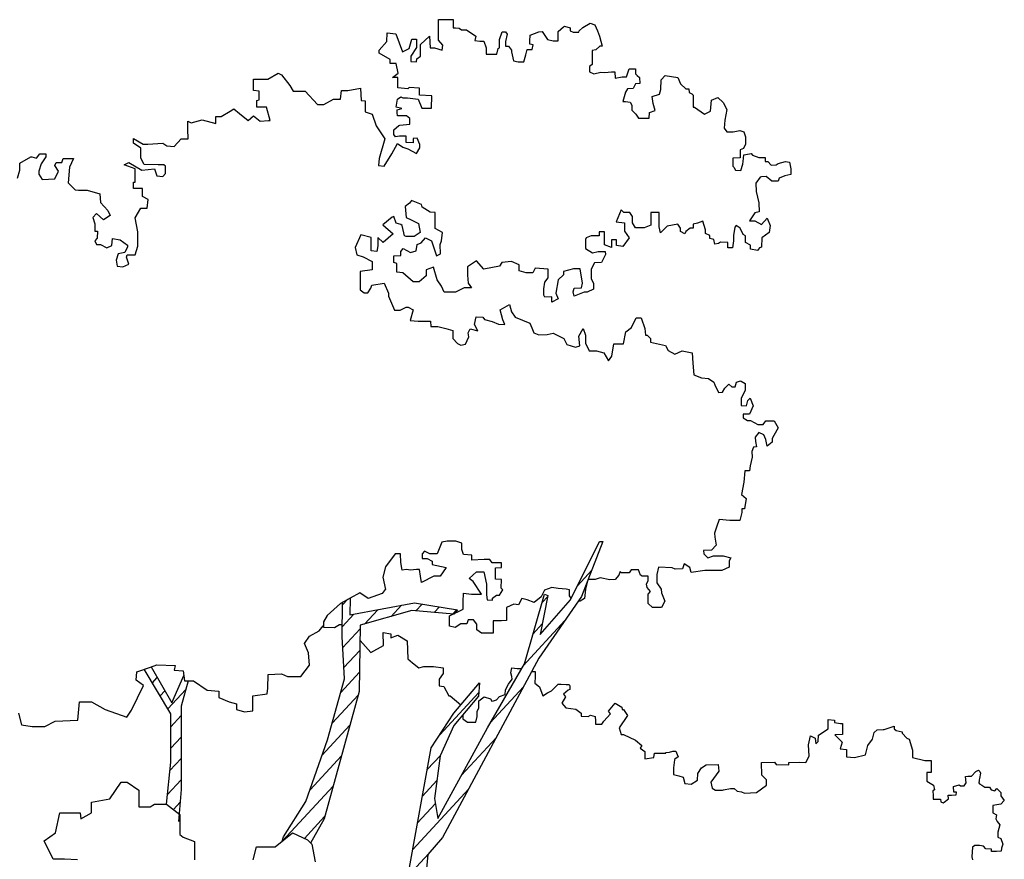
# Model space of a CAD drawing. Units: metres. Extents: x -126 to 374, y -168 to 155.
# Drawn here: x 60 to 62, y 9 to 11 of the extents above; entities that cross this region are included whole.
import ezdxf

# ---------------------------------------------------------------- set-up
doc = ezdxf.new("R2010")
doc.units = ezdxf.units.M
doc.header["$LTSCALE"] = 0.0002
doc.layers.add('hepia-vegetation-herbacees', color=62, linetype='Continuous')
pattern_1 = [(227.27, (-60.72401, -4.745962), (0.023322261, -0.021543784), [])]

# ---------------------------------------------------------------- blocks, each defined once
blk = doc.blocks.new('Bouleau élévation')
at = {"layer": 'hepia-vegetation-herbacees', "true_color": 0x939598}
h = blk.add_hatch(dxfattribs=at)
h.set_pattern_fill('ANSI31', color=252, scale=0.01, angle=182.27)
h.set_pattern_definition(pattern_1)
h.paths.add_polyline_path([(-0.0461, 4.6811), (-0.0586, 4.6018), (-0.0422, 4.5907), (-0.0165, 4.5871), (-0.0043, 4.7179), (0.0277, 4.7548), (0.239, 5.1479), (0.3324, 5.283), (0.3446, 5.3144), (0.3459, 5.3202), (0.3468, 5.3202), (0.3791, 5.4034), (0.3717, 5.4034), (0.3078, 5.2757), (0.2415, 5.1995), (0.2587, 5.2855), (0.2513, 5.288), (0.2071, 5.1356), (0.126, 4.9956), (0.0178, 4.7966), (0.0105, 4.8408), (0.0228, 4.9341), (0.0522, 5.0005), (0.1063, 5.0644), (0.1088, 5.0939), (0.0522, 5.0275), (0.0031, 4.9513)])
h = blk.add_hatch(dxfattribs=at)
h.set_pattern_fill('ANSI31', color=252, scale=0.01, angle=182.27)
h.set_pattern_definition(pattern_1)
h.paths.add_polyline_path([(-0.1546, 5.075), (-0.1527, 5.22), (-0.0396, 5.2521), (0.0517, 5.2446), (0.0536, 5.2456), (0.0603, 5.254), (-0.0339, 5.269), (-0.1753, 5.2427), (-0.1745, 5.2797), (-0.191, 5.2708), (-0.1924, 5.1953), (-0.1867, 5.103), (-0.2244, 4.9692), (-0.2715, 4.8336), (-0.3205, 4.7563), (-0.3232, 4.7472), (-0.3008, 4.7651), (-0.2683, 4.7498), (-0.2612, 4.7427), (-0.2318, 4.7961)])
h = blk.add_hatch(dxfattribs=at)
h.set_pattern_fill('ANSI31', color=252, scale=0.01, angle=182.27)
h.set_pattern_definition(pattern_1)
h.paths.add_polyline_path([(-0.5674, 4.9202), (-0.5771, 4.8283), (-0.5766, 4.8283), (-0.5492, 4.8063), (-0.5448, 4.8599), (-0.5448, 5.0427), (-0.5296, 5.0985), (-0.5372, 5.0985), (-0.539, 5.1099), (-0.5655, 5.0502), (-0.6105, 5.1289), (-0.612, 5.1284), (-0.6255, 5.1238), (-0.5674, 5.0258)])
for points in [[(-0.9034, 6.1997), (-0.8983, 6.2174), (-0.8983, 6.2326), (-0.8743, 6.2465), (-0.8718, 6.2465), (-0.8617, 6.2439), (-0.8541, 6.2528), (-0.8415, 6.2528), (-0.8415, 6.2465), (-0.8516, 6.2313), (-0.8566, 6.2149), (-0.8566, 6.2086), (-0.8491, 6.1972), (-0.8213, 6.1985), (-0.8137, 6.2149), (-0.8213, 6.2275), (-0.8187, 6.2338), (-0.8061, 6.2338), (-0.8036, 6.2427), (-0.7809, 6.2427), (-0.7897, 6.2237), (-0.7922, 6.1896), (-0.7771, 6.1745), (-0.7695, 6.1732), (-0.7506, 6.1732), (-0.7228, 6.1656), (-0.7215, 6.1467), (-0.7051, 6.129), (-0.7, 6.1177), (-0.7152, 6.1088), (-0.7304, 6.1227), (-0.7379, 6.1139), (-0.7341, 6.1), (-0.7341, 6.0836), (-0.7278, 6.0836), (-0.7291, 6.0684), (-0.7341, 6.0621), (-0.7304, 6.0545), (-0.7215, 6.0545), (-0.7076, 6.047), (-0.6963, 6.052), (-0.695, 6.0672), (-0.6786, 6.0646), (-0.6622, 6.0533), (-0.6622, 6.0495), (-0.6685, 6.0369), (-0.6824, 6.0343), (-0.6874, 6.0204), (-0.6849, 6.0066), (-0.6723, 6.0053), (-0.6596, 6.0116), (-0.6647, 6.0268), (-0.6634, 6.0318), (-0.6458, 6.0318), (-0.6394, 6.0507), (-0.6394, 6.0823), (-0.6458, 6.1126), (-0.6331, 6.1341), (-0.6192, 6.1341), (-0.6167, 6.153), (-0.6293, 6.1593), (-0.6293, 6.177), (-0.6495, 6.177), (-0.6495, 6.1909), (-0.6458, 6.1909), (-0.6458, 6.2199), (-0.6697, 6.2288), (-0.6596, 6.2338), (-0.6306, 6.2174), (-0.6028, 6.2199), (-0.5978, 6.2048), (-0.5851, 6.2035), (-0.5788, 6.2098), (-0.5788, 6.2263), (-0.5826, 6.2288), (-0.5952, 6.2288), (-0.6255, 6.23), (-0.6331, 6.2439), (-0.6331, 6.2654), (-0.6495, 6.2768), (-0.6495, 6.2869), (-0.6281, 6.2742), (-0.618, 6.2742), (-0.5851, 6.2768), (-0.5763, 6.2704), (-0.5599, 6.2692), (-0.5447, 6.2856), (-0.5296, 6.2856), (-0.5305, 6.3072), (-0.5305, 6.3249), (-0.523, 6.3211), (-0.499, 6.3274), (-0.4687, 6.3198), (-0.4687, 6.335), (-0.4573, 6.335), (-0.4371, 6.3463), (-0.4295, 6.3514), (-0.4169, 6.3413), (-0.3979, 6.3261), (-0.3866, 6.3362), (-0.3714, 6.3249), (-0.3537, 6.3261), (-0.35, 6.3261), (-0.3575, 6.3552), (-0.379, 6.3552), (-0.379, 6.3703), (-0.3739, 6.3716), (-0.3739, 6.3905), (-0.3866, 6.3918), (-0.3866, 6.417), (-0.3702, 6.417), (-0.355, 6.417), (-0.3323, 6.4297), (-0.3247, 6.4259), (-0.307, 6.4031), (-0.2994, 6.3905), (-0.2919, 6.3905), (-0.2729, 6.3905), (-0.2464, 6.3615), (-0.2325, 6.3615), (-0.2111, 6.3728), (-0.1959, 6.3728), (-0.1934, 6.3918), (-0.1795, 6.3918), (-0.1517, 6.3968), (-0.1504, 6.3703), (-0.1416, 6.369), (-0.1416, 6.3451), (-0.1265, 6.34), (-0.1176, 6.3148), (-0.0987, 6.2857), (-0.1113, 6.2428), (-0.1126, 6.2276), (-0.0999, 6.2264), (-0.0835, 6.2529), (-0.0709, 6.2756), (-0.0595, 6.268), (-0.0482, 6.2642), (-0.0293, 6.2538), (-0.0221, 6.2665), (-0.0221, 6.2737), (-0.0275, 6.2873), (-0.0366, 6.2864), (-0.0366, 6.2773), (-0.0519, 6.2782), (-0.0519, 6.2918), (-0.0664, 6.2918), (-0.0755, 6.29), (-0.0791, 6.2954), (-0.0791, 6.3054), (-0.0682, 6.3153), (-0.0655, 6.3162), (-0.0438, 6.318), (-0.0438, 6.3307), (-0.051, 6.3361), (-0.0709, 6.3361), (-0.0718, 6.3434), (-0.0718, 6.3497), (-0.061, 6.3524), (-0.0737, 6.3551), (-0.0709, 6.3732), (-0.0637, 6.3777), (-0.0592, 6.3759), (-0.0492, 6.3759), (-0.0257, 6.3732), (-0.0176, 6.3533), (0.0033, 6.3533), (0.0042, 6.3805), (-0.023, 6.3814), (-0.023, 6.3967), (-0.0456, 6.3985), (-0.0483, 6.3958), (-0.07, 6.3976), (-0.07, 6.4203), (-0.0818, 6.4203), (-0.0691, 6.4302), (-0.0737, 6.451), (-0.0872, 6.451), (-0.0872, 6.4601), (-0.1107, 6.4736), (-0.1107, 6.48), (-0.0945, 6.499), (-0.0936, 6.518), (-0.0746, 6.5162), (-0.0601, 6.4764), (-0.0456, 6.4836), (-0.0393, 6.5044), (-0.0293, 6.5044), (-0.0293, 6.4863), (-0.042, 6.4673), (-0.042, 6.4555), (-0.0293, 6.4546), (-0.0284, 6.461), (-0.0203, 6.4673), (-0.0203, 6.4926), (-0.0004, 6.5107), (0.0005, 6.4854), (0.0105, 6.4854), (0.0269, 6.4801), (0.0287, 6.491), (0.0188, 6.5018), (0.0188, 6.5181), (0.0188, 6.5471), (0.0513, 6.5471), (0.0513, 6.529), (0.0559, 6.529), (0.064, 6.5281), (0.0694, 6.5245), (0.0803, 6.5245), (0.1007, 6.5109), (0.0988, 6.5017), (0.1094, 6.4997), (0.1186, 6.5003), (0.1233, 6.4857), (0.1233, 6.4718), (0.1471, 6.4718), (0.1498, 6.4838), (0.1525, 6.4851), (0.1525, 6.5036), (0.1584, 6.5202), (0.1657, 6.5202), (0.1697, 6.5156), (0.1657, 6.499), (0.1657, 6.4891), (0.1723, 6.4891), (0.179, 6.4804), (0.179, 6.4765), (0.1836, 6.4572), (0.1936, 6.4546), (0.2062, 6.4546), (0.2101, 6.4698), (0.2134, 6.4818), (0.2241, 6.4818), (0.226, 6.4917), (0.2194, 6.4937), (0.2194, 6.5003), (0.2201, 6.5129), (0.2386, 6.5202), (0.2459, 6.5215), (0.2579, 6.5036), (0.2698, 6.501), (0.2811, 6.501), (0.2811, 6.5215), (0.293, 6.5315), (0.295, 6.5328), (0.3076, 6.5295), (0.3076, 6.5229), (0.3142, 6.5196), (0.3262, 6.5196), (0.3268, 6.5229), (0.3354, 6.5302), (0.3513, 6.5394), (0.3613, 6.5361), (0.3673, 6.5229), (0.3719, 6.5109), (0.3772, 6.4891), (0.3726, 6.4891), (0.3639, 6.4811), (0.3553, 6.4798), (0.3553, 6.4665), (0.3553, 6.4486), (0.3494, 6.4446), (0.3494, 6.4327), (0.3593, 6.4287), (0.3745, 6.4321), (0.3832, 6.4314), (0.3978, 6.4327), (0.405, 6.4327), (0.4057, 6.4188), (0.421, 6.4221), (0.4309, 6.4221), (0.4369, 6.4393), (0.4508, 6.4393), (0.4508, 6.4281), (0.4541, 6.4248), (0.4594, 6.4201), (0.4601, 6.4069), (0.4508, 6.4062), (0.4455, 6.3963), (0.4329, 6.3956), (0.4289, 6.3883), (0.4229, 6.3678), (0.4289, 6.3678), (0.4389, 6.3664), (0.4422, 6.3598), (0.4422, 6.3518), (0.4422, 6.3485), (0.4515, 6.3398), (0.4568, 6.3312), (0.4807, 6.3312), (0.4813, 6.3438), (0.4933, 6.3484), (0.4893, 6.3637), (0.4873, 6.3789), (0.5032, 6.3836), (0.5059, 6.3942), (0.5065, 6.4154), (0.5158, 6.4247), (0.543, 6.4207), (0.5489, 6.4068), (0.5609, 6.3955), (0.5675, 6.3955), (0.5682, 6.3876), (0.5741, 6.3849), (0.5768, 6.3816), (0.5768, 6.3697), (0.5768, 6.3557), (0.5801, 6.3557), (0.5867, 6.3504), (0.6013, 6.3398), (0.6147, 6.3464), (0.6167, 6.3709), (0.6306, 6.3762), (0.6426, 6.3656), (0.6505, 6.3504), (0.6465, 6.327), (0.6449, 6.3093), (0.6508, 6.3012), (0.6648, 6.3012), (0.6788, 6.3039), (0.6879, 6.3012), (0.6912, 6.2904), (0.6912, 6.2743), (0.6869, 6.2651), (0.6799, 6.2619), (0.6799, 6.2511), (0.6799, 6.2441), (0.6637, 6.2436), (0.6637, 6.2258), (0.6659, 6.2237), (0.6696, 6.2172), (0.6815, 6.2167), (0.6858, 6.2307), (0.6863, 6.2366), (0.6879, 6.2511), (0.6922, 6.2517), (0.7036, 6.2538), (0.7068, 6.25), (0.7208, 6.2452), (0.7348, 6.2452), (0.7348, 6.236), (0.7402, 6.236), (0.7477, 6.228), (0.7585, 6.229), (0.7628, 6.2317), (0.779, 6.236), (0.7876, 6.2349), (0.7908, 6.2203), (0.7908, 6.208), (0.7774, 6.2047), (0.7655, 6.1999), (0.7628, 6.1929), (0.7488, 6.1929), (0.7365, 6.2031), (0.7262, 6.2026), (0.7235, 6.202), (0.7144, 6.1891), (0.7149, 6.1703), (0.7209, 6.1459), (0.7214, 6.126), (0.7117, 6.1239), (0.7004, 6.1066), (0.7122, 6.1066), (0.7268, 6.098), (0.7386, 6.112), (0.7456, 6.0959), (0.7435, 6.0808), (0.7273, 6.069), (0.7268, 6.0485), (0.7225, 6.0469), (0.7176, 6.041), (0.7026, 6.0442), (0.7026, 6.0528), (0.6912, 6.0587), (0.6912, 6.0733), (0.6864, 6.0765), (0.6799, 6.09), (0.6708, 6.0959), (0.6681, 6.0921), (0.6654, 6.0738), (0.6654, 6.0625), (0.6632, 6.0474), (0.6525, 6.0474), (0.6525, 6.0501), (0.6525, 6.0587), (0.6369, 6.0593), (0.6325, 6.0566), (0.6245, 6.0555), (0.6223, 6.0652), (0.6132, 6.0673), (0.6132, 6.0738), (0.604, 6.0786), (0.604, 6.0862), (0.5981, 6.1056), (0.5862, 6.1013), (0.5765, 6.0991), (0.5765, 6.0905), (0.5706, 6.09), (0.5609, 6.083), (0.5588, 6.0781), (0.5491, 6.083), (0.5491, 6.0905), (0.5432, 6.0986), (0.52, 6.0944), (0.5056, 6.0799), (0.502, 6.0932), (0.502, 6.1244), (0.4899, 6.1244), (0.4839, 6.1244), (0.4839, 6.0968), (0.4695, 6.0908), (0.4502, 6.0908), (0.4442, 6.1016), (0.4442, 6.1064), (0.4442, 6.116), (0.4382, 6.1244), (0.425, 6.1244), (0.4189, 6.1305), (0.4081, 6.104), (0.4262, 6.1016), (0.4262, 6.0835), (0.437, 6.0691), (0.423, 6.0502), (0.4088, 6.0524), (0.4088, 6.0644), (0.3979, 6.0644), (0.3979, 6.0589), (0.3979, 6.048), (0.3826, 6.0535), (0.3826, 6.0666), (0.3826, 6.0818), (0.3706, 6.0818), (0.3706, 6.0731), (0.3532, 6.0731), (0.3422, 6.0688), (0.3412, 6.0655), (0.3412, 6.0458), (0.3564, 6.036), (0.3684, 6.0393), (0.3837, 6.0393), (0.3848, 6.0327), (0.3761, 6.0153), (0.3608, 6.0142), (0.3532, 6), (0.3532, 5.9793), (0.3586, 5.9695), (0.3586, 5.9564), (0.3444, 5.9498), (0.3379, 5.9498), (0.3161, 5.9411), (0.3139, 5.9509), (0.3161, 5.9586), (0.3324, 5.9596), (0.3346, 5.9695), (0.3292, 6.0011), (0.315, 6.0011), (0.2931, 5.9956), (0.2931, 5.988), (0.2811, 5.9771), (0.2757, 5.9476), (0.2811, 5.9356), (0.267, 5.928), (0.267, 5.94), (0.2517, 5.9389), (0.2495, 5.9433), (0.2495, 5.9575), (0.2517, 5.9716), (0.2593, 5.9815), (0.2593, 6), (0.2309, 6.0022), (0.2255, 5.9924), (0.2113, 5.9924), (0.196, 5.9967), (0.196, 6.0098), (0.1786, 6.0175), (0.1578, 6.0153), (0.1524, 6.0066), (0.1186, 6), (0.1022, 6.0186), (0.0825, 6.0055), (0.0825, 6.0022), (0.0825, 5.9869), (0.0836, 5.9695), (0.0913, 5.9596), (0.0749, 5.9596), (0.0564, 5.9498), (0.0313, 5.9498), (0.0258, 5.9629), (0.016, 5.9771), (0.0083, 6.0044), (-0.008, 5.9989), (-0.008, 5.9858), (-0.0233, 5.9727), (-0.0364, 5.9727), (-0.0595, 5.9924), (-0.0726, 5.9935), (-0.0726, 6.0131), (-0.0792, 6.0153), (-0.0792, 6.0295), (-0.0639, 6.0306), (-0.0639, 6.0393), (-0.0584, 6.0459), (-0.0421, 6.0372), (-0.0301, 6.0404), (-0.0279, 6.0546), (-0.0191, 6.0579), (-0.0093, 6.0688), (0.0038, 6.0622), (0.0147, 6.0295), (0.0234, 6.0339), (0.0223, 6.0546), (0.0256, 6.0622), (0.0278, 6.0808), (0.0114, 6.0895), (0.0114, 6.1048), (0.0114, 6.1244), (0.0005, 6.1255), (-0.017, 6.1364), (-0.0181, 6.1419), (-0.0399, 6.1506), (-0.0442, 6.1452), (-0.0541, 6.1375), (-0.0519, 6.1135), (-0.041, 6.1081), (-0.0246, 6.1004), (-0.0213, 6.0808), (-0.0344, 6.0721), (-0.0519, 6.0721), (-0.0552, 6.0732), (-0.0606, 6.0961), (-0.0639, 6.0983), (-0.0737, 6.1015), (-0.0792, 6.1157), (-0.0824, 6.1146), (-0.1032, 6.0972), (-0.0803, 6.0775), (-0.1021, 6.059), (-0.1142, 6.0698), (-0.1142, 6.0512), (-0.1164, 6.0392), (-0.1284, 6.0403), (-0.1284, 6.0698), (-0.1513, 6.0753), (-0.1633, 6.048), (-0.16, 6.0316), (-0.1459, 6.0272), (-0.1262, 6.0174), (-0.1262, 5.9989), (-0.1524, 5.9956), (-0.1524, 5.9552), (-0.1437, 5.9487), (-0.136, 5.9487), (-0.1295, 5.9585), (-0.1273, 5.965), (-0.1, 5.9694), (-0.0902, 5.9476), (-0.0902, 5.941), (-0.0771, 5.9105), (-0.0651, 5.9105), (-0.052, 5.917), (-0.0476, 5.917), (-0.0367, 5.9116), (-0.0433, 5.8876), (-0.0258, 5.8865), (0.0015, 5.8865), (0.0025, 5.8745), (0.0178, 5.8745), (0.035, 5.8706), (0.0503, 5.8656), (0.0506, 5.8484), (0.0605, 5.8372), (0.0681, 5.8339), (0.0779, 5.8357), (0.0856, 5.8521), (0.0841, 5.8612), (0.0885, 5.8699), (0.1049, 5.8652), (0.098, 5.879), (0.1016, 5.8961), (0.1158, 5.8954), (0.1194, 5.8899), (0.1365, 5.8859), (0.1507, 5.8801), (0.1642, 5.879), (0.1602, 5.8896), (0.154, 5.9114), (0.1744, 5.9231), (0.1791, 5.907), (0.1871, 5.8954), (0.2188, 5.8823), (0.2236, 5.8721), (0.2276, 5.8608), (0.2388, 5.8561), (0.257, 5.8575), (0.2698, 5.8604), (0.2938, 5.8487), (0.2999, 5.8355), (0.3193, 5.8294), (0.3284, 5.8324), (0.3264, 5.8538), (0.3356, 5.8702), (0.3407, 5.8559), (0.3407, 5.8385), (0.3488, 5.8212), (0.3652, 5.8212), (0.3815, 5.8171), (0.3917, 5.7998), (0.3988, 5.81), (0.4029, 5.8365), (0.4243, 5.8365), (0.4294, 5.863), (0.4417, 5.8722), (0.4519, 5.8936), (0.4631, 5.8936), (0.4713, 5.8702), (0.4723, 5.8559), (0.4764, 5.8559), (0.4835, 5.8487), (0.4835, 5.8406), (0.5163, 5.8334), (0.5224, 5.8222), (0.5367, 5.814), (0.553, 5.8212), (0.5744, 5.8171), (0.5764, 5.7946), (0.5785, 5.7691), (0.5948, 5.762), (0.6101, 5.761), (0.6223, 5.7528), (0.6244, 5.7467), (0.632, 5.7298), (0.6414, 5.731), (0.6464, 5.7398), (0.6547, 5.7484), (0.6612, 5.7428), (0.6689, 5.7422), (0.6718, 5.7528), (0.6807, 5.7555), (0.6821, 5.7552), (0.6907, 5.7496), (0.6907, 5.7342), (0.6818, 5.7174), (0.6818, 5.7159), (0.6818, 5.713), (0.6821, 5.7018), (0.6939, 5.7009), (0.6966, 5.7127), (0.7019, 5.7177), (0.7084, 5.7006), (0.6999, 5.6829), (0.6866, 5.6826), (0.6863, 5.6749), (0.696, 5.669), (0.7025, 5.669), (0.7185, 5.6599), (0.7303, 5.6599), (0.7358, 5.6683), (0.7543, 5.6683), (0.7632, 5.6527), (0.7535, 5.6362), (0.7497, 5.6295), (0.7497, 5.6215), (0.7392, 5.6122), (0.7362, 5.6274), (0.7316, 5.6371), (0.721, 5.6426), (0.713, 5.632), (0.7134, 5.6227), (0.7155, 5.6113), (0.7092, 5.6105), (0.705, 5.6008), (0.7058, 5.5886), (0.7016, 5.5691), (0.6999, 5.5581), (0.6898, 5.5581), (0.6881, 5.5333), (0.6826, 5.5065), (0.693, 5.4979), (0.6893, 5.4753), (0.6832, 5.4753), (0.6832, 5.4668), (0.6789, 5.4497), (0.6575, 5.4497), (0.6337, 5.4521), (0.6276, 5.435), (0.6233, 5.4222), (0.6246, 5.413), (0.627, 5.3953), (0.6172, 5.3849), (0.5995, 5.3837), (0.6001, 5.3764), (0.6087, 5.3678), (0.6215, 5.3721), (0.6362, 5.3721), (0.6429, 5.3721), (0.6594, 5.3678), (0.6557, 5.3611), (0.6557, 5.3471), (0.6398, 5.3403), (0.6026, 5.3403), (0.5726, 5.3355), (0.5696, 5.3465), (0.5574, 5.3544), (0.5537, 5.344), (0.5372, 5.3428), (0.5305, 5.3458), (0.5012, 5.3471), (0.4975, 5.3312), (0.4975, 5.3129), (0.5067, 5.2988), (0.5073, 5.2909), (0.5146, 5.2726), (0.5073, 5.2591), (0.4878, 5.2591), (0.4786, 5.2677), (0.4786, 5.2884), (0.4835, 5.2939), (0.4761, 5.3031), (0.4743, 5.3104), (0.4786, 5.3178), (0.4786, 5.3275), (0.4652, 5.3275), (0.4615, 5.33), (0.4572, 5.3416), (0.4407, 5.3416), (0.4364, 5.3349), (0.42, 5.3349), (0.4169, 5.3379), (0.4138, 5.33), (0.4059, 5.3202), (0.3943, 5.3196), (0.3728, 5.3239), (0.3618, 5.3202), (0.3459, 5.3202), (0.3411, 5.2994), (0.3386, 5.2787), (0.3294, 5.2732), (0.3256, 5.2732)], [(0.3097, 5.2794), (0.3062, 5.2842), (0.3062, 5.2976), (0.2983, 5.2994), (0.2808, 5.3004), (0.2673, 5.3029), (0.2514, 5.2968), (0.2441, 5.2821), (0.2282, 5.2698), (0.2135, 5.276), (0.2012, 5.2784), (0.1939, 5.2649), (0.1841, 5.2662), (0.1682, 5.2588), (0.1682, 5.2478), (0.1682, 5.2307), (0.1572, 5.2295), (0.1388, 5.2295), (0.1388, 5.216), (0.1388, 5.2025), (0.1229, 5.2025), (0.1131, 5.2025), (0.1033, 5.2099), (0.1033, 5.2221), (0.096, 5.2319), (0.0837, 5.2319), (0.0813, 5.2233), (0.0678, 5.2233), (0.0556, 5.2148), (0.0433, 5.2184), (0.0433, 5.2405), (0.0727, 5.2552), (0.0727, 5.2711), (0.0739, 5.2906), (0.0911, 5.2882), (0.1131, 5.2882), (0.0948, 5.3163), (0.0862, 5.3225), (0.1021, 5.3372), (0.118, 5.3372), (0.1241, 5.3102), (0.1241, 5.287), (0.1254, 5.276), (0.1376, 5.2747), (0.1376, 5.2796), (0.1462, 5.2857), (0.1523, 5.2857), (0.1596, 5.298), (0.156, 5.3017), (0.1572, 5.32), (0.1437, 5.3212), (0.1437, 5.3457), (0.1572, 5.3469), (0.1572, 5.3567), (0.1413, 5.3567), (0.1364, 5.3567), (0.1315, 5.3641), (0.1192, 5.3641), (0.0923, 5.3629), (0.0923, 5.3739), (0.0739, 5.3751), (0.0703, 5.3861), (0.0703, 5.3996), (0.0568, 5.4045), (0.0382, 5.4044), (0.026, 5.402), (0.0162, 5.3763), (0.0003, 5.3763), (-0.012, 5.3824), (-0.0169, 5.3763), (-0.0169, 5.3665), (-0.0059, 5.3665), (0.0052, 5.3604), (0.0052, 5.353), (0.0358, 5.3469), (0.0223, 5.3273), (0.0088, 5.3273), (-0.0181, 5.3138), (-0.0205, 5.3273), (-0.023, 5.342), (-0.0291, 5.342), (-0.0426, 5.3408), (-0.0511, 5.342), (-0.0609, 5.3408), (-0.0634, 5.3579), (-0.0646, 5.3763), (-0.0756, 5.3763), (-0.0974, 5.3478), (-0.1029, 5.3258), (-0.0974, 5.2983)], [(-0.0586, 4.6018), (-0.0461, 4.6811), (0.0031, 4.9513), (0.0522, 5.0275), (0.1088, 5.0939), (0.1063, 5.0644), (0.0522, 5.0005), (0.0228, 4.9341), (0.0105, 4.8408), (0.0178, 4.7966), (0.126, 4.9956), (0.2071, 5.1356), (0.2513, 5.288), (0.2587, 5.2855), (0.2415, 5.1995), (0.3078, 5.2757), (0.3717, 5.4034), (0.3791, 5.4034), (0.3324, 5.283), (0.239, 5.1479), (0.0277, 4.7548), (-0.0043, 4.7179), (-0.0165, 4.5871)], [(-0.0979, 5.2985), (-0.1042, 5.2897), (-0.1352, 5.2789), (-0.1535, 5.2909), (-0.196, 5.2681), (-0.225, 5.2416), (-0.2326, 5.2277), (-0.2326, 5.2157), (-0.2092, 5.2151), (-0.1979, 5.222), (-0.1919, 5.222)], [(-0.3232, 4.7472), (-0.3205, 4.7563), (-0.2715, 4.8336), (-0.2244, 4.9692), (-0.1867, 5.103), (-0.1924, 5.1953), (-0.191, 5.2708)], [(-0.1745, 5.2797), (-0.1753, 5.2427), (-0.0339, 5.269), (0.0603, 5.254), (0.0528, 5.2445), (-0.0396, 5.2521), (-0.1527, 5.22), (-0.1546, 5.075), (-0.2318, 4.7961), (-0.2612, 4.7427)], [(-0.9011, 5.0271), (-0.8942, 5.0018), (-0.8712, 4.9983), (-0.8435, 4.9983), (-0.8205, 5.0098), (-0.771, 5.0121), (-0.7675, 5.0524), (-0.741, 5.0524), (-0.7111, 5.0352), (-0.6639, 5.019), (-0.6535, 5.034), (-0.627, 5.0881), (-0.6431, 5.0996), (-0.642, 5.1181), (-0.612, 5.1284), (-0.5982, 5.133), (-0.5579, 5.1319), (-0.5602, 5.1215), (-0.5406, 5.1204), (-0.5372, 5.0985), (-0.5176, 5.0985), (-0.4877, 5.0778), (-0.4623, 5.0755), (-0.4623, 5.0616), (-0.4393, 5.0524), (-0.4232, 5.0478), (-0.4232, 5.0352), (-0.4059, 5.0306), (-0.3875, 5.0329), (-0.3875, 5.0651), (-0.3564, 5.0697), (-0.3552, 5.0824), (-0.3541, 5.1123), (-0.3253, 5.1135), (-0.3115, 5.1077), (-0.2827, 5.1077), (-0.2633, 5.1325), (-0.2656, 5.1599), (-0.2747, 5.1804), (-0.2633, 5.1963), (-0.2428, 5.2077), (-0.2337, 5.2191)], [(-0.1531, 5.1876), (-0.1524, 5.1866), (-0.1293, 5.1604), (-0.1012, 5.1759), (-0.1026, 5.2039), (-0.0858, 5.2011), (-0.0858, 5.1927), (-0.0704, 5.1983), (-0.0494, 5.1857), (-0.048, 5.1464), (-0.0382, 5.138), (-0.0241, 5.1268), (-0.0129, 5.1296), (0.0081, 5.1296), (0.0291, 5.1268), (0.0291, 5.1142), (0.0207, 5.1016), (0.0207, 5.0876), (0.0305, 5.0862), (0.0417, 5.0652), (0.0445, 5.0652), (0.0677, 5.0457)], [(-0.5771, 4.8283), (-0.5674, 4.9202), (-0.5674, 5.0258), (-0.6255, 5.1238)], [(-0.6105, 5.1289), (-0.5655, 5.0502), (-0.539, 5.1099)], [(0.0726, 5.0245), (0.0726, 5.0147), (0.0824, 5.0077), (0.1006, 5.0077), (0.1034, 5.0203), (0.1034, 5.0315), (0.1071, 5.0384), (0.1071, 5.0546), (0.1193, 5.0632), (0.1328, 5.0585), (0.136, 5.0534), (0.1395, 5.0546), (0.1462, 5.0564), (0.1525, 5.0643), (0.165, 5.0685), (0.1655, 5.0789), (0.1722, 5.0912), (0.1803, 5.1021), (0.1796, 5.1077), (0.1775, 5.1155), (0.1794, 5.1271), (0.191, 5.1255), (0.1991, 5.1255), (0.2016, 5.1262)], [(0.2235, 5.1191), (0.2307, 5.1191), (0.2307, 5.1077), (0.2299, 5.0931), (0.2404, 5.085), (0.2477, 5.0656), (0.2574, 5.0721), (0.2663, 5.0761), (0.2809, 5.0907), (0.2874, 5.0907), (0.2988, 5.0899), (0.3053, 5.0899), (0.3069, 5.0874), (0.3069, 5.0793), (0.3028, 5.0777), (0.2931, 5.0688), (0.2972, 5.0631), (0.289, 5.0494), (0.298, 5.0388), (0.3198, 5.0364), (0.3312, 5.0275), (0.3312, 5.021), (0.3466, 5.0202), (0.3523, 5.0234), (0.362, 5.0202), (0.3628, 5.0105), (0.3628, 5.0032), (0.3766, 5.0032), (0.3815, 5.0096), (0.3961, 5.0259), (0.3912, 5.0315), (0.4058, 5.0494), (0.4204, 5.0404), (0.4212, 5.0356), (0.4244, 5.0356), (0.4333, 5.0226), (0.4147, 4.9951), (0.4188, 4.9805), (0.4244, 4.9805), (0.4505, 4.9682), (0.4643, 4.9569), (0.461, 4.9504), (0.4708, 4.9431), (0.4708, 4.9277), (0.491, 4.9301), (0.4918, 4.9399), (0.5024, 4.9399), (0.5121, 4.9399), (0.517, 4.9399), (0.517, 4.9415), (0.5251, 4.9423), (0.5324, 4.9439), (0.5389, 4.9439), (0.5421, 4.9366), (0.5437, 4.9318), (0.5364, 4.9269), (0.5356, 4.9253), (0.534, 4.9074), (0.534, 4.8929), (0.5453, 4.8904), (0.5551, 4.8872), (0.5585, 4.8733), (0.5726, 4.8717), (0.5862, 4.8806), (0.5873, 4.8952), (0.5951, 4.9078), (0.605, 4.9141), (0.6317, 4.9151), (0.6328, 4.9005), (0.6275, 4.8926), (0.6155, 4.8764), (0.6181, 4.8633), (0.626, 4.8586), (0.6412, 4.8586), (0.6432, 4.8591), (0.6589, 4.8623), (0.6668, 4.8623), (0.6731, 4.8565), (0.683, 4.8549), (0.6893, 4.8523), (0.7156, 4.8534), (0.7376, 4.8696), (0.7376, 4.8816), (0.7276, 4.8915), (0.7266, 4.9193), (0.7553, 4.9203), (0.7585, 4.9146), (0.7862, 4.914), (0.7867, 4.9193), (0.8108, 4.9198), (0.8234, 4.9193), (0.8312, 4.9334), (0.8292, 4.9577), (0.8339, 4.978), (0.844, 4.9725), (0.8459, 4.9605), (0.8505, 4.9651), (0.8514, 4.979), (0.8727, 4.9928), (0.8727, 5.0132), (0.8866, 5.0122), (0.8866, 5.0067), (0.8995, 5.0048), (0.9041, 5.0048), (0.9041, 4.9808), (0.8875, 4.9799), (0.9032, 4.9642), (0.8986, 4.9494), (0.9124, 4.9475), (0.9124, 4.9318), (0.93, 4.93), (0.954, 4.9364), (0.9596, 4.9568), (0.9698, 4.9706), (0.9735, 4.9854), (0.9799, 4.991), (0.9929, 4.9919), (0.9956, 4.9919), (1.0169, 4.9993), (1.0169, 4.9928), (1.0215, 4.9891), (1.0345, 4.9864), (1.0345, 4.9836), (1.0446, 4.9725), (1.0502, 4.9706), (1.0576, 4.9466), (1.0576, 4.9364), (1.0576, 4.93), (1.0844, 4.9235), (1.0983, 4.9235), (1.0983, 4.8976), (1.089, 4.8976), (1.089, 4.8782), (1.1036, 4.87), (1.1058, 4.8593), (1.1015, 4.8572), (1.1023, 4.8472), (1.1025, 4.8389), (1.1082, 4.8387), (1.1186, 4.8387), (1.1192, 4.8333), (1.1243, 4.8312), (1.1267, 4.8322), (1.136, 4.8394), (1.1354, 4.848), (1.1427, 4.848), (1.1527, 4.8487), (1.1534, 4.854), (1.148, 4.854), (1.1474, 4.8667), (1.1594, 4.8707), (1.1621, 4.868), (1.1705, 4.8679), (1.1752, 4.875), (1.1736, 4.8887), (1.1785, 4.8891), (1.1865, 4.8893), (1.1962, 4.8993), (1.2017, 4.9025), (1.2047, 4.8993), (1.2061, 4.8957), (1.2043, 4.8845), (1.2032, 4.8815), (1.2032, 4.8801), (1.2024, 4.875), (1.2043, 4.8729), (1.209, 4.8695), (1.2161, 4.8655), (1.2261, 4.8652), (1.2296, 4.8598), (1.2376, 4.8575), (1.2423, 4.8625), (1.2507, 4.8536), (1.2507, 4.8463), (1.2584, 4.8363), (1.2507, 4.8282), (1.233, 4.8252), (1.233, 4.8182), (1.233, 4.8094), (1.2411, 4.8044), (1.2396, 4.7956), (1.243, 4.7902), (1.2488, 4.7825), (1.2442, 4.7666), (1.2442, 4.7558), (1.2511, 4.7528), (1.2553, 4.7401), (1.2526, 4.7316), (1.2515, 4.7247), (1.2415, 4.7243), (1.2307, 4.7243), (1.2303, 4.7293), (1.2176, 4.7301), (1.2126, 4.7362), (1.2038, 4.7374), (1.1942, 4.7374), (1.1888, 4.7339), (1.1876, 4.7128), (1.1884, 4.7058)], [(-0.5296, 5.0985), (-0.5448, 5.0427), (-0.5448, 4.8599), (-0.5505, 4.7902)], [(-0.8686, 4.9983), (-0.869, 4.999)], [(-0.7719, 4.7058), (-0.8006, 4.7077), (-0.8255, 4.7077), (-0.8446, 4.7479), (-0.8198, 4.7651), (-0.8102, 4.8091), (-0.7661, 4.8091), (-0.7642, 4.7957), (-0.7412, 4.8091), (-0.7412, 4.8321), (-0.701, 4.8398), (-0.6761, 4.8761), (-0.6627, 4.8761), (-0.6378, 4.8589), (-0.6378, 4.8225), (-0.613, 4.8225), (-0.6034, 4.8283), (-0.5766, 4.8283), (-0.5479, 4.8053), (-0.5479, 4.7613), (-0.5402, 4.7555), (-0.5153, 4.746), (-0.5153, 4.7058)], [(-0.387, 4.7058), (-0.3794, 4.7345), (-0.3391, 4.7345), (-0.3008, 4.7651), (-0.2683, 4.7498), (-0.2587, 4.7402), (-0.2511, 4.7019)]]:
    blk.add_lwpolyline(points)

msp = doc.modelspace()

# ---------------------------------------------------------------- block references
msp.add_blockref('Bouleau élévation', (60.724, 4.746))

doc.saveas('drawing.dxf')
